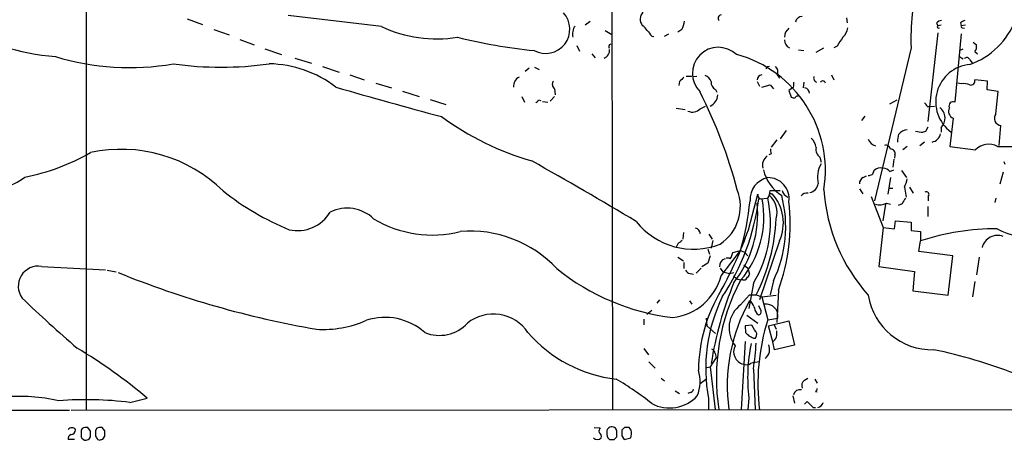
# Model space of a CAD drawing. Extents: x 11 to 1051, y 13 to 881.
# Drawn here: x 207 to 358, y 52 to 116 of the extents above; entities that cross this region are included whole.
import ezdxf

# ---------------------------------------------------------------- set-up
doc = ezdxf.new("R2010")
doc.units = 0
doc.header["$MEASUREMENT"] = 0
doc.layers.add('MAIN', color=5, linetype='CONTINUOUS')

msp = doc.modelspace()

# ---------------------------------------------------------------- linework, layer by layer
at = {"layer": 'MAIN'}
for p, q in [((217.5933, 128.6086), (217.5933, 56.134)), ((297.7727, 127.4233), (297.8573, 56.2186)), ((233.0027, 115.824), (235.3733, 114.9773)), ((262.636, 114.6386), (248.412, 116.332)), ((333.5867, 115.9933), (333.6713, 115.2313)), ((237.0667, 114.2153), (239.4373, 113.3686)), ((293.7087, 114.8926), (294.4707, 115.4853)), ((308.4407, 114.2153), (307.848, 113.792)), ((347.3027, 115.1466), (347.472, 114.808)), ((347.472, 114.808), (347.98, 114.8926)), ((350.9433, 115.2313), (351.028, 114.808)), ((351.028, 114.808), (351.7053, 114.8926)), ((351.1973, 114.4693), (351.536, 114.3846)), ((241.046, 112.6913), (243.2473, 111.8446)), ((296.7567, 114.046), (297.7727, 113.4533)), ((303.8687, 113.1993), (304.2073, 113.1146)), ((305.816, 113.1993), (306.4933, 113.538)), ((347.472, 113.7073), (345.948, 100.1606)), ((351.028, 113.538), (350.0967, 103.124)), ((244.856, 111.252), (247.396, 110.4053)), ((292.4387, 111.76), (292.862, 110.9133)), ((297.434, 111.9293), (297.688, 112.014)), ((328.93, 110.744), (330.1153, 111.4213)), ((332.1473, 111.6753), (331.6393, 111.4213)), ((343.408, 111.4213), (337.82, 88.0533)), ((350.774, 110.998), (351.3667, 111.252)), ((352.8907, 112.268), (353.3987, 111.8446)), ((249.428, 109.8126), (251.968, 109.0506)), ((294.7247, 110.49), (295.2327, 109.8973)), ((326.2207, 111.0826), (327.0673, 110.998)), ((350.6893, 110.1513), (351.3667, 109.728)), ((353.1447, 110.8286), (353.568, 110.49)), ((253.6613, 108.5426), (256.2013, 107.696)), ((284.5647, 107.8653), (285.1573, 108.3733)), ((286.004, 108.458), (286.6813, 108.1193)), ((321.4793, 108.5426), (321.818, 108.6273)), ((352.3827, 109.5586), (352.7213, 109.1353)), ((257.81, 107.2726), (260.0113, 106.5106)), ((309.118, 107.1033), (309.9647, 107.1033)), ((310.134, 107.0186), (310.7267, 107.1033)), ((323.0033, 107.2726), (323.342, 106.7646)), ((331.3007, 107.2726), (331.6393, 106.5106)), ((261.7893, 106.0026), (264.16, 105.3253)), ((289.052, 105.156), (289.1367, 104.2246)), ((308.102, 106.2566), (308.0173, 105.664)), ((319.9553, 106.2566), (320.294, 105.5793)), ((320.6327, 105.41), (321.9027, 105.7486)), ((321.9027, 105.7486), (322.4107, 105.156)), ((325.4587, 105.41), (324.7813, 104.902)), ((327.0673, 106.172), (326.9827, 105.3253)), ((351.028, 105.918), (350.52, 106.0026)), ((355.092, 106.3413), (353.1447, 106.5106)), ((355.0073, 104.9866), (355.092, 106.3413)), ((265.8533, 104.8173), (268.3933, 103.9706)), ((284.0567, 103.9706), (284.48, 103.124)), ((289.052, 103.9706), (288.3747, 103.2933)), ((313.6053, 105.0713), (313.7747, 104.648)), ((324.7813, 104.902), (325.12, 103.886)), ((326.136, 104.0553), (326.2207, 104.2246)), ((356.7007, 104.7326), (355.0073, 104.9866)), ((356.362, 101.346), (356.7007, 104.7326)), ((270.0867, 103.5473), (272.4573, 102.7853)), ((286.5967, 103.4626), (286.9353, 103.378)), ((287.1893, 103.2086), (288.036, 103.124)), ((307.594, 102.1926), (308.9487, 102.0233)), ((311.2347, 102.108), (312.0813, 102.5313)), ((340.1907, 102.87), (341.2913, 103.4626)), ((345.8633, 102.4466), (346.202, 102.4466)), ((346.202, 102.4466), (346.964, 102.5313)), ((336.3807, 101.0073), (335.8727, 100.33)), ((349.8427, 100.6686), (349.3347, 96.3506)), ((345.948, 99.314), (345.6093, 98.6366)), ((347.98, 99.2293), (347.98, 98.552)), ((356.87, 96.52), (357.124, 99.568)), ((324.358, 98.806), (323.4267, 97.536)), ((344.932, 98.4673), (344.0853, 98.6366)), ((322.9187, 97.3666), (322.072, 96.266)), ((342.8153, 96.3506), (342.138, 95.8426)), ((345.44, 97.028), (344.7627, 96.4353)), ((349.3347, 96.3506), (353.2293, 95.8426)), ((322.072, 95.25), (321.7333, 95.0806)), ((329.5227, 94.742), (329.692, 93.98)), ((340.9527, 95.0806), (340.868, 94.5726)), ((340.7833, 94.4033), (340.614, 93.218)), ((357.5473, 94.0646), (357.7167, 93.6413)), ((336.1267, 91.6093), (336.6347, 91.8633)), ((340.2753, 91.6093), (339.852, 89.0693)), ((340.1907, 92.5406), (340.7833, 92.7946)), ((341.9687, 92.71), (342.7307, 91.6093)), ((357.4627, 92.456), (356.9547, 90.5933)), ((342.392, 90.17), (342.646, 88.646)), ((343.154, 90.17), (343.7467, 89.2386)), ((318.6007, 83.6506), (320.04, 89.0693)), ((321.9027, 89.662), (322.6647, 89.662)), ((322.072, 89.154), (322.2413, 89.154)), ((322.6647, 89.662), (323.4267, 89.662)), ((335.534, 89.916), (336.042, 89.154)), ((337.312, 88.7306), (339.1747, 83.9893)), ((340.0213, 90.0006), (340.614, 90.0006)), ((346.0327, 88.7306), (346.0327, 88.0533)), ((320.3787, 88.392), (321.564, 88.4766)), ((339.5133, 87.5453), (339.09, 85.0053)), ((339.6827, 87.7146), (340.2753, 87.5453)), ((342.0533, 87.63), (341.4607, 87.376)), ((345.948, 87.2066), (345.948, 85.6826)), ((356.362, 88.4766), (356.1927, 87.7993)), ((340.868, 83.82), (341.0373, 85.0053)), ((341.0373, 85.0053), (343.408, 84.836)), ((343.408, 84.836), (343.408, 83.566)), ((308.6947, 83.2273), (308.61, 82.2113)), ((312.5893, 82.9733), (313.0973, 82.2113)), ((339.1747, 83.9893), (338.4973, 78.0626)), ((339.1747, 83.9893), (340.868, 83.82)), ((343.408, 83.566), (344.8473, 83.3966)), ((344.8473, 83.3966), (344.8473, 81.9573)), ((307.848, 81.534), (307.594, 81.026)), ((313.182, 82.042), (312.928, 80.8566)), ((323.342, 81.9573), (320.294, 72.9826)), ((344.5933, 80.3486), (344.8473, 81.9573)), ((312.42, 80.6873), (312.674, 79.9253)), ((312.7587, 79.6713), (312.42, 78.5706)), ((314.452, 76.6233), (317.4153, 80.518)), ((315.976, 79.4173), (316.23, 80.1793)), ((316.23, 80.1793), (317.4153, 80.518)), ((317.4153, 80.518), (318.008, 80.264)), ((318.008, 80.264), (318.516, 79.6713)), ((349.758, 79.6713), (344.5933, 80.3486)), ((349.0807, 73.66), (349.758, 79.6713)), ((307.848, 79.502), (308.6947, 78.9093)), ((308.7793, 78.6553), (308.7793, 77.724)), ((312.42, 78.5706), (311.4887, 77.978)), ((315.8067, 79.248), (315.976, 79.4173)), ((317.9233, 78.3166), (318.516, 77.8086)), ((353.822, 79.502), (353.3987, 76.7926)), ((210.82, 78.0626), (220.5567, 77.5546)), ((220.8107, 77.47), (222.1653, 77.216)), ((309.7107, 76.962), (310.2187, 76.8773)), ((311.404, 77.8086), (310.642, 77.0466)), ((314.2827, 77.8086), (314.706, 77.216)), ((314.706, 77.216), (315.722, 76.962)), ((315.722, 76.962), (316.3993, 77.1313)), ((318.516, 77.8086), (318.77, 76.8773)), ((338.4973, 78.0626), (343.916, 77.3006)), ((343.916, 77.3006), (343.662, 74.3373)), ((316.992, 76.1153), (317.5, 76.0306)), ((317.754, 76.0306), (317.5, 76.0306)), ((319.3627, 75.5226), (318.6853, 71.628)), ((322.4107, 75.8613), (321.9027, 73.7446)), ((353.1447, 75.7766), (352.806, 73.406)), ((317.4153, 72.2206), (318.77, 73.7446)), ((318.77, 73.7446), (319.786, 73.7446)), ((319.786, 73.7446), (320.6327, 73.406)), ((320.6327, 73.406), (322.834, 73.66)), ((323.1727, 74.422), (322.9187, 69.5113)), ((343.662, 74.3373), (349.0807, 73.66)), ((305.054, 72.9826), (304.6307, 72.4746)), ((309.626, 72.8133), (309.9647, 72.3053)), ((320.6327, 73.406), (321.564, 69.9346)), ((303.1067, 70.7813), (303.8687, 71.374)), ((318.3467, 70.612), (320.04, 69.4266)), ((319.8707, 70.866), (320.1247, 70.6966)), ((320.548, 71.2893), (320.2093, 72.0513)), ((302.6833, 70.0193), (302.6833, 69.1726)), ((312.166, 70.1886), (312.2507, 69.0033)), ((319.1087, 69.088), (318.0927, 69.0033)), ((319.532, 68.4106), (319.1087, 69.088)), ((321.564, 69.9346), (323.088, 70.1886)), ((321.6487, 69.0033), (324.7813, 69.7653)), ((322.4953, 69.2573), (322.834, 68.4953)), ((324.7813, 69.7653), (325.628, 66.04)), ((312.2507, 69.0033), (313.6053, 67.818)), ((318.0927, 69.0033), (318.1773, 67.9873)), ((322.326, 66.548), (321.6487, 69.0033)), ((318.0927, 66.6326), (317.5, 56.2186)), ((319.3627, 67.1406), (319.7013, 67.1406)), ((322.58, 65.3626), (322.326, 66.548)), ((302.6833, 65.532), (303.3607, 64.6006)), ((313.5207, 64.77), (313.69, 64.1773)), ((325.628, 66.04), (322.58, 65.3626)), ((303.4453, 63.5), (304.3767, 62.5686)), ((313.69, 64.1773), (312.7587, 62.738)), ((312.2507, 62.6533), (312.7587, 62.738)), ((312.7587, 62.738), (313.5207, 56.2186)), ((319.3627, 62.3993), (319.6167, 56.2186)), ((305.308, 61.0446), (305.816, 60.6213)), ((311.2347, 60.198), (312.2507, 60.96)), ((327.152, 60.706), (327.66, 61.0446)), ((328.7607, 60.8753), (329.0993, 60.2826)), ((307.4247, 59.0973), (308.102, 58.674)), ((309.7107, 58.8433), (309.372, 58.674)), ((328.8453, 59.0126), (329.0993, 58.928)), ((224.282, 57.3193), (226.9067, 57.9966)), ((312.5047, 57.912), (312.5047, 56.2186)), ((318.6853, 57.9966), (318.516, 56.2186)), ((325.374, 58.3353), (325.628, 57.2346)), ((327.152, 57.0653), (327.5753, 57.4886)), ((327.5753, 57.4886), (328.5067, 56.5573)), ((139.0227, 56.2186), (215.0533, 56.134)), ((215.3073, 56.134), (593.9367, 56.388)), ((328.5067, 56.5573), (328.8453, 56.5573)), ((217.0007, 53.34), (216.8313, 53.086)), ((218.2707, 52.9166), (217.8473, 53.5093)), ((219.202, 53.34), (219.0327, 53.0013)), ((220.472, 53.0013), (220.0487, 53.5093)), ((295.0633, 53.5093), (295.9947, 53.4246)), ((299.72, 53.5093), (299.2967, 53.086)), ((300.736, 53.086), (300.3973, 53.5093)), ((215.8153, 51.6466), (214.884, 51.6466)), ((217.17, 51.7313), (217.3393, 51.562)), ((219.3713, 51.6466), (219.6253, 51.562)), ((220.1333, 51.7313), (220.472, 52.1546)), ((297.18, 51.9006), (297.434, 51.6466)), ((298.1113, 51.6466), (298.5347, 52.07)), ((299.2967, 52.2393), (299.6353, 51.6466)), ((299.6353, 51.6466), (300.6513, 51.9006))]:
    msp.add_line(p, q, dxfattribs=at)
for centre, radius, start, end in [((378.9674, 112.7085), 35.5827, 165.560526, 182.073121), ((287.6746, 114.2573), 3.7019, 241.695261, 42.437144), ((303.6934, 115.7731), 1.5904, 137.867112, 217.360579), ((314.4782, 115.9151), 0.5022, 92.9906, 223.402588), ((326.7558, 115.1987), 0.9657, 86.586152, 173.022909), ((348.6091, 119.694), 11.4523, 289.238835, 339.346401), ((216.2704, 148.1357), 38.2148, 240.190756, 264.995392), ((271.0603, 132.7599), 19.9837, 245.067044, 279.141849), ((293.6662, 113.5464), 1.8921, 141.536456, 195.838909), ((301.1176, 112.7343), 2.4537, 32.315026, 57.684974), ((304.7141, 116.1629), 4.2049, 332.40748, 350.72652), ((325.7977, 113.0298), 1.6937, 126.878017, 179.993234), ((331.751, 114.6094), 2.0099, 308.203019, 356.002936), ((348.1072, 114.5961), 0.9748, 92.498744, 145.617102), ((347.599, 114.6387), 0.2116, 126.875312, 306.859073), ((352.087, 113.7906), 1.8395, 104.684428, 128.444311), ((351.282, 114.7233), 0.2678, 161.558284, 251.558284), ((293.2537, 187.7782), 77.1297, 255.724962, 264.543399), ((515.2201, 282.9847), 271.1024, 218.54687, 218.776037), ((671.2386, -99.318), 399.3759, 147.879636, 148.108824), ((296.1072, 111.0546), 1.3316, 291.134206, 4.855119), ((298.2815, 111.5058), 0.9474, 153.448472, 190.287538), ((314.0287, 107.5266), 3.9627, 45.855769, 225.853724), ((325.2922, 112.5329), 1.1905, 176.450685, 249.022612), ((352.0853, 111.6332), 1.3303, 322.78382, 9.143693), ((224.1991, 146.8269), 38.4469, 252.966298, 280.016147), ((311.93, 92.6513), 18.4158, 350.924924, 74.5927), ((351.917, 109.4315), 0.4828, 15.265529, 142.109403), ((238.2097, 160.9964), 52.5433, 261.987793, 278.012099), ((245.2446, 91.8489), 17.1195, 52.386087, 89.033731), ((236.7547, 150.6933), 94.6305, 333.32033, 333.54954), ((322.1203, 107.7564), 1.0069, 331.281451, 51.338414), ((352.9057, 103.1698), 5.7355, 95.231963, 233.622802), ((284.3378, 105.5455), 1.557, 116.90242, 184.992534), ((477.803, -62.7421), 239.4974, 134.889638, 135.118804), ((311.6719, 105.9319), 1.2974, 14.493606, 75.502118), ((320.7412, 106.494), 0.7861, 97.933232, 178.789962), ((329.2261, 106.8069), 0.6692, 161.556928, 251.584005), ((463.3165, 818.632), 742.8277, 253.7694054, 255.057603), ((289.5062, 105.8256), 0.8091, 140.405678, 235.850351), ((314.0344, 106.1027), 1.1171, 172.080983, 247.410909), ((323.9769, 105.9602), 1.5807, 339.629778, 7.700518), ((327.0097, 104.4495), 0.9047, 1.843118, 75.469178), ((329.953, 105.9286), 0.4228, 10.079412, 144.85144), ((351.409, 103.4634), 2.484, 66.921649, 98.822973), ((352.5265, 106.3668), 0.6347, 256.905244, 13.094756), ((242.8588, 70.0886), 76.6134, 14.867635, 26.813516), ((312.0681, 104.2763), 1.8766, 291.591644, 358.421322), ((325.5432, 104.7316), 0.9456, 243.413271, 280.325982), ((326.1783, 103.5051), 0.5518, 94.396316, 147.536771), ((285.8769, 103.7592), 0.7785, 292.378134, 337.605454), ((310.0805, 103.1641), 1.5644, 243.071337, 317.541297), ((344.7634, 102.1086), 1.1506, 17.082228, 53.983609), ((346.59, 100.6808), 2.0097, 313.760113, 52.598107), ((350.2874, 101.746), 1.1655, 152.880938, 247.571469), ((349.8245, 102.5495), 0.6357, 64.648251, 205.351749), ((298.0802, 137.0634), 44.6974, 233.956059, 253.760854), ((357.1989, 100.6524), 1.087, 140.348983, 266.04883), ((326.925, 96.0412), 2.0099, 3.997064, 51.796981), ((45.1077, 139.9496), 299.3613, 351.756679, 351.98584), ((342.9062, 97.1909), 1.7022, 93.061263, 143.083651), ((387.603, -70.8023), 174.5652, 103.919694, 104.148837), ((346.2868, 98.6365), 1.6437, 281.88417, 348.11583), ((330.2583, 95.8866), 1.3606, 167.490833, 237.272364), ((338.5775, 98.1766), 1.838, 203.242389, 251.335361), ((339.5445, 95.807), 0.7407, 9.347861, 105.706311), ((355.2661, 93.8067), 2.8798, 62.047704, 135.012661), ((358.122, 192.5966), 96.2578, 269.103543, 276.424527), ((201.9701, 123.8756), 32.7944, 281.09335, 299.805342), ((222.9855, 73.7839), 22.1432, 45.499319, 102.29373), ((322.4713, 93.4961), 1.7283, 125.028957, 195.006802), ((323.5555, 95.8006), 1.5824, 172.322568, 200.362373), ((340.3563, 95.2978), 0.6347, 339.989129, 97.332163), ((-13.3558, -439.786), 611.9231, 59.0338476, 60.7566691), ((333.1374, 91.6941), 3.9999, 149.470326, 194.716149), ((338.77, 91.7659), 1.3451, 72.489183, 140.287693), ((202.8174, 98.8546), 9.0063, 259.447406, 307.338889), ((322.279, 88.2545), 3.4302, 102.031292, 183.362635), ((327.1943, 94.3702), 6.5014, 194.025129, 237.286696), ((321.6113, 88.4091), 3.2005, 352.088897, 90.846789), ((336.4855, 90.7267), 0.9527, 112.123029, 182.929976), ((337.0017, 92.6746), 0.7353, 261.160239, 356.155342), ((339.0762, 91.5816), 1.4703, 40.71119, 86.158708), ((327.5636, 91.0038), 1.7359, 284.515759, 349.182662), ((338.6654, 92.1176), 4.2049, 332.40748, 350.72652), ((264.82, 122.7834), 42.3683, 231.60512, 247.463314), ((310.4339, 87.2305), 6.9452, 303.653459, 21.240254), ((320.7173, 88.9847), 0.6826, 172.88019, 240.261365), ((319.5308, 89.6986), 2.3722, 328.993164, 359.115958), ((321.9874, 88.9846), 0.1894, 63.462013, 206.537987), ((319.5142, 86.3186), 3.4599, 343.639243, 48.252318), ((317.2659, 84.7105), 6.6708, 335.623788, 41.767851), ((305.3514, 84.1041), 18.9463, 334.210858, 14.662846), ((325.1849, 89.9842), 1.4557, 192.787518, 246.823633), ((327.5117, 88.2017), 1.0627, 77.335527, 144.733698), ((357.0741, 91.6285), 27.0244, 183.993141, 221.674616), ((345.7223, 89.027), 0.4292, 316.321685, 117.412843), ((284.7396, 93.0831), 35.7786, 326.635095, 352.465983), ((302.9923, 86.1209), 17.0377, 321.896906, 5.367272), ((305.9587, 85.628), 14.9998, 319.798768, 10.289506), ((274.3778, 92.6442), 44.7132, 344.264344, 354.106807), ((304.3928, 84.7305), 17.5751, 328.404565, 12.306921), ((295.9807, 84.5197), 29.0064, 339.627612, 6.828708), ((338.6169, 89.8218), 2.3614, 254.587195, 296.829815), ((553.9792, -38.9598), 246.8554, 148.919682, 149.148841), ((249.811, 89.4058), 5.8851, 257.939106, 328.832713), ((257.4149, 81.0821), 5.8696, 46.560839, 115.947325), ((270.3707, 100.078), 17.2237, 238.809184, 284.415931), ((310.2374, 91.829), 11.1402, 218.325984, 291.292448), ((295.1929, 86.4072), 27.6615, 332.756774, 357.797235), ((361.537, 92.9399), 10.4033, 241.238646, 312.414838), ((276.1399, 65.2772), 18.1798, 43.207973, 94.673346), ((310.2456, 82.8578), 1.0922, 10.561972, 73.418331), ((261.1616, 103.9254), 60.9124, 331.029577, 340.558035), ((356.4845, 46.5374), 37.2826, 89.928078, 108.187926), ((356.6046, 80.3617), 2.4295, 69.316708, 166.197702), ((435.1985, -87.5529), 211.6803, 126.756654, 126.985815), ((210.3042, 75.0565), 3.05, 80.263746, 216.633573), ((315.3767, 78.1094), 1.186, 106.255953, 186.360998), ((315.3835, 78.4014), 0.9465, 63.440363, 100.316217), ((277.2763, 211.6209), 145.2152, 247.840874, 260.268345), ((311.1265, 104.6078), 34.5714, 231.044142, 263.288275), ((306.0875, 78.8789), 8.6633, 276.618383, 344.908399), ((309.7893, 77.7724), 0.8142, 201.80141, 264.460259), ((443.6652, 245.7102), 211.6803, 233.014185, 233.243346), ((317.6688, 77.2163), 1.1522, 306.039438, 342.889228), ((366.9603, 54.7407), 54.6976, 157.573987, 171.054395), ((345.155, 61.1628), 31.433, 151.945698, 189.04983), ((317.9233, 76.4542), 0.4561, 248.214917, 338.170598), ((335.0491, 61.9674), 24.0698, 148.839596, 179.374895), ((346.6541, 75.2548), 9.8948, 189.275168, 271.304137), ((345.2565, 215.9563), 198.1101, 226.088004, 229.364626), ((337.1812, 62.4326), 25.0871, 154.061168, 190.381164), ((341.7632, 59.8797), 26.3812, 150.642388, 187.977083), ((320.1208, 68.6652), 4.4678, 127.269508, 217.34004), ((318.1915, 71.6563), 1.2936, 13.879402, 63.434949), ((321.3007, 70.5065), 1.8154, 349.914499, 97.746687), ((279.7069, 64.4315), 6.3667, 33.952646, 128.319123), ((322.5957, 72.5461), 3.2013, 190.42923, 211.655927), ((320.1059, 71.1575), 0.4613, 272.335786, 16.600508), ((253.8414, 84.3521), 15.8957, 265.990707, 294.170732), ((263.1737, 61.1809), 9.1174, 48.290528, 108.04147), ((271.4687, 73.3767), 5.832, 247.533243, 317.366076), ((352.5776, 60.1218), 32.529, 162.442466, 187.041735), ((300.833, 81.6827), 20.9434, 220.838028, 263.466577), ((445.4312, 194.7332), 179.6053, 224.885409, 225.114592), ((318.9501, 67.6867), 0.9287, 323.983966, 51.206276), ((321.3085, 67.8545), 1.656, 307.911399, 13.507576), ((343.8731, 61.124), 25.3812, 168.246951, 187.077809), ((403.7039, 236.6698), 189.3504, 243.320371, 243.54954), ((276.8949, 68.929), 42.9669, 351.258856, 356.597073), ((318.4742, 65.3202), 3.3569, 354.937847, 13.864449), ((171.0824, -8.8798), 87.1137, 50.146951, 58.777679), ((312.7102, 64.6912), 0.8144, 5.553068, 68.194671), ((318.3211, 65.0662), 1.965, 153.098525, 255.789083), ((319.9868, 65.511), 1.8949, 307.514574, 345.107149), ((330.468, -13.1671), 80.2262, 68.983019, 78.196091), ((318.3043, 64.3039), 1.2338, 247.829513, 300.97411), ((320.5434, 58.4305), 5.0756, 92.816462, 108.423526), ((305.5245, 60.5163), 5.719, 337.582047, 17.43662), ((275.184, 21.2297), 45.9683, 51.390355, 59.59348), ((327.7238, 59.9015), 0.987, 125.403388, 202.701585), ((309.6259, 59.4361), 0.5988, 278.140927, 351.859073), ((326.5381, 58.1449), 1.1378, 80.356373, 161.569829), ((328.5492, 59.4781), 0.5517, 302.460041, 355.623597), ((207.2637, 29.7267), 28.5243, 77.48518, 94.425465), ((217.6482, 5.6015), 52.1415, 82.69063, 94.62404), ((306.5702, 62.2516), 5.7727, 242.097002, 317.280119), ((328.9837, 57.6313), 1.0925, 280.564244, 343.406245), ((215.4343, 52.7569), 0.6885, 36.929811, 143.065188), ((215.2648, 53.1285), 0.7212, 273.378591, 3.346865), ((428.4811, 52.6626), 211.6502, 179.885381, 180.114592), ((217.6781, 52.1538), 1.366, 82.884868, 119.729274), ((6.6207, 52.4933), 211.6504, 359.885409, 0.114591), ((430.7325, 52.5779), 211.7002, 179.885408, 180.114564), ((219.8795, 52.1537), 1.3661, 82.885388, 119.730836), ((8.822, 52.578), 211.6504, 359.885382, 0.114591), ((296.5876, 52.9165), 0.7808, 139.404277, 192.514482), ((295.4303, 52.0982), 0.7598, 344.926751, 58.678028), ((299.2966, 52.7895), 2.2957, 174.706375, 202.780749), ((297.8207, 52.7482), 0.8486, 63.751997, 162.647586), ((297.8714, 52.9307), 0.6634, 358.782227, 60.707168), ((86.8847, 52.4933), 211.6504, 359.885409, 0.114591), ((510.9465, 52.6626), 211.6502, 179.885381, 180.114592), ((300.0586, -115.8406), 169.3502, 89.885409, 90.114558), ((297.7687, 52.7023), 2.992, 344.457848, 7.368002), ((215.4948, 51.8059), 0.6312, 107.280921, 194.617437), ((217.2801, 52.1716), 0.4539, 171.421795, 255.960695), ((217.5088, 52.3592), 0.815, 257.996568, 339.214371), ((346.2019, 136.5505), 152.6259, 213.57026, 213.799443), ((177.5518, 178.6541), 133.8752, 288.316987, 288.546157), ((295.5714, 52.5145), 0.8533, 226.006585, 313.988584), ((297.7727, 220.9465), 169.3002, 269.885375, 270.114592)]:
    msp.add_arc(centre, radius, start, end, dxfattribs=at)

doc.saveas('drawing.dxf')
